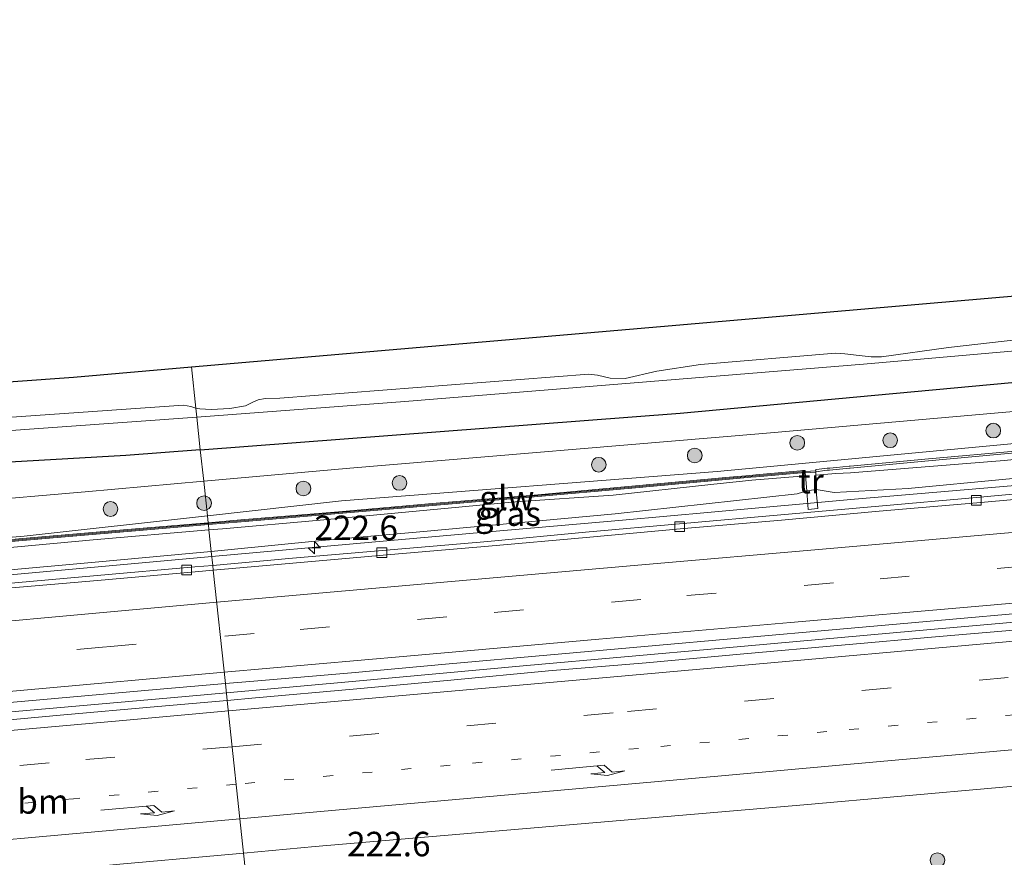
# Model space of a CAD drawing. Units: metres. Extents: x 249999 to 260000, y 575000 to 581250.
# Drawn here: x 254400 to 254500, y 576837 to 576922 of the extents above; entities that cross this region are included whole.
import ezdxf
from ezdxf.enums import TextEntityAlignment as Align

# ---------------------------------------------------------------- set-up
doc = ezdxf.new("R2010")
doc.units = ezdxf.units.M
doc.linetypes.add('VW-1-3_STREEP', pattern=[4, 1, -3])
doc.linetypes.add('VW-3-9_STREEP', pattern=[12, 3, -9])
doc.layers.get('0').update_dxf_attribs({"lineweight": 25})
for name, color, linetype, lineweight in [('B-ME-AM-KILOMETR-S-B1', 7, 'Continuous', 18), ('B-ME-BV-GELEIDECONSTRUCTIE-GELEIDERAIL-L-B1', 213, 'BV-GELEIDERAIL', 18), ('B-ME-GR-BOOM-S-B1', 93, 'Continuous', 18), ('B-ME-GW-INSTEEKWATERGANG-L-B1', 10, 'Continuous', 25), ('B-ME-GW-KRUINLIJN-L-B1', 93, 'Continuous', 18), ('B-ME-GW-TEENLIJN-L-B1', 93, 'Continuous', 18), ('B-ME-IE-GRASLAND-GV-B6', 93, 'Continuous', 18), ('B-ME-IE-HULPGEOMETRIE-L-B1', 53, 'Continuous', 18), ('B-ME-IE-TERREINAFSCHEIDING-DOORGANG-L-B1', 8, 'IE-TERREINAFSCHEIDING-KUNSTMATIG-OPEN', 18), ('B-ME-KG-KADASTRAAL-OPNAMEDTMGRENS-L-B1', 10, 'Continuous', 25), ('B-ME-KW-GELUIDSWERING-GV-B6', 8, 'Continuous', 18), ('B-ME-KW-SCHERM-L-B1', 8, 'Continuous', 18), ('B-ME-OG-BEBOUWING-GV-B6', 173, 'Continuous', 18), ('B-ME-OG-WATER-GV-B6', 153, 'Continuous', 18), ('B-ME-VH-VERH_SOORT-BITUMEN-GV-B6', 8, 'IE-TERREINAFSCHEIDING-NATUURLIJK-HOUTWAL', 18), ('B-ME-VV-KOLK-S-B1', 8, 'Continuous', 18), ('B-ME-VW-MARKERING-13STREEP-045-L-B1', 255, 'VW-1-3_STREEP', 18), ('B-ME-VW-MARKERING-39STREEP-015-L-B1', 255, 'VW-3-9_STREEP', 18), ('B-ME-VW-MARKERING-PIJLRE750-S-B1', 7, 'Continuous', 18), ('B-ME-VW-MARKERING-STREEP-015-L-B1', 7, 'Continuous', 18)]:
    doc.layers.add(name, color=color, linetype=linetype, lineweight=lineweight)
doc.styles.add('NLCS-ISO', font='NLCS-ISO.TTF')
doc.linetypes.add('BV-GELEIDERAIL', pattern='A,10,-3,[108,NLCS.SHX,S=1,R=0,X=0,Y=0],-3', length=16)
doc.linetypes.add('IE-TERREINAFSCHEIDING-KUNSTMATIG-OPEN', pattern='A,7,-1.5,[67,NLCS.SHX,S=0.75,R=0,X=0,Y=0],-1.5', length=10)
doc.linetypes.add('IE-TERREINAFSCHEIDING-NATUURLIJK-HOUTWAL', pattern='A,7,-1.5,[67,NLCS.SHX,S=0.75,R=45,X=0,Y=0],-1.5,7,-1.5,[70,NLCS.SHX,S=0.75,R=0,X=0,Y=0],-1.5', length=20)

# ---------------------------------------------------------------- blocks, each defined once
blk = doc.blocks.new('boom')
blk.add_hatch(color=256).paths.add_polyline_path([(-0.75, 0, 1), (0.75, 0, 1)])
blk.add_circle((0, 0), 0.75)
blk = doc.blocks.new('hecto')
for p, q in [((0, 0.625), (-0.625, 0)), ((0, -0.625), (0, 0.625)), ((-0.625, 0), (0.625, 0)), ((0.625, 0), (0, -0.625))]:
    blk.add_line(p, q)
blk = doc.blocks.new('kolk')
blk.add_lwpolyline([(-0.5, -0.5), (0.5, -0.5), (0.5, 0.5), (-0.5, 0.5)], close=True)
blk = doc.blocks.new('pijlr')
for p, q in [((0, 0, 0.1), (5.45, 0, 0.1)), ((5.45, -0.75, 0.1), (4.7, 0, 0.1)), ((6.2, -0.75, 0.1), (5.45, 0, 0.1)), ((4, -0.75, 0.1), (5.45, -0.75, 0.1)), ((5.7, -1.05, 0.1), (4, -0.75, 0.1)), ((7.5, -0.75, 0.1), (5.7, -1.05, 0.1)), ((7.5, -0.75, 0.1), (6.2, -0.75, 0.1))]:
    blk.add_line(p, q)

msp = doc.modelspace()

# ---------------------------------------------------------------- linework, layer by layer
at = {"layer": 'B-ME-BV-GELEIDECONSTRUCTIE-GELEIDERAIL-L-B1'}
for points in [[(254419.0951, 576867.277, 1.6203), (254435.7951, 576868.7576, 1.6556), (254446.5417, 576869.7204, 1.6233), (254460.9622, 576870.9934, 1.655), (254470.0087, 576871.8137, 1.5981), (254484.6066, 576873.1064, 1.6214), (254501.0197, 576874.512, 1.6228)], [(254285.6979, 576857.3351, 1.5619), (254303.758, 576858.1874, 1.5855), (254318.2261, 576858.825, 1.625), (254325.3881, 576859.2258, 1.6733), (254330.8787, 576859.5739, 1.7164), (254343.6641, 576860.5734, 1.6431), (254352.6692, 576861.3567, 1.6429), (254363.6605, 576862.3458, 1.6278), (254370.8108, 576862.9915, 1.6421), (254372.5903, 576863.1108, 1.649), (254374.4902, 576863.3213, 1.6464), (254394.3776, 576865.0213, 1.6582), (254408.6414, 576866.3204, 1.6386), (254419.0951, 576867.277, 1.6203)], [(254507.4818, 576861.1591, 1.9099), (254490.8395, 576859.6903, 1.9454), (254471.1204, 576857.9295, 1.92), (254451.2318, 576856.1684, 1.9062), (254433.023, 576854.4928, 1.9337), (254420.5877, 576853.3803, 1.9405)], [(254420.5877, 576853.3803, 1.9405), (254414.8948, 576852.8805, 1.9385), (254400.2157, 576851.5859, 1.9275), (254381.9457, 576849.972, 1.9635), (254376.6428, 576849.4761, 1.9333)]]:
    msp.add_polyline3d(points, dxfattribs=at)
at = {"layer": 'B-ME-GW-INSTEEKWATERGANG-L-B1'}
for points in [[(254417.926, 576878.163, 0.319), (254466.849, 576881.878, 0.33), (254514.6443, 576886.3061, 0.2882), (254554.806, 576890.027, 0.253), (254602.6534, 576893.8512, 0.253), (254623.846, 576895.545, 0.253), (254671.6369, 576900.0208, 0.2065), (254681.388, 576900.934, 0.197), (254723.087, 576905.811, 0.203), (254725.078, 576907.257, 0.203), (254725.129, 576909.919, 0.253), (254724.425, 576912.819, 0.57), (254723.058, 576913.91, 0.753)], [(254417.926, 576878.163, 0.319), (254410.343, 576877.587, 0.317), (254362.4231, 576874.815, 0.2369), (254314.5032, 576872.043, 0.1567), (254306.309, 576871.569, 0.143), (254304.241, 576872.406, 0.147), (254303.306, 576874.844, 0.21), (254303.373, 576877.085, 0.397), (254304.565, 576878.34, 0.47)]]:
    msp.add_polyline3d(points, dxfattribs=at)
at = {"layer": 'B-ME-GW-KRUINLIJN-L-B1'}
for p, q in [((254480.6863, 576875.5718, 2.7107), (254482.7052, 576875.725, 2.7012)), ((254432.305, 576872.95, 2.437), (254418.649, 576871.43, 2.488))]:
    msp.add_line(p, q, dxfattribs=at)
for points in [[(254785.7992, 576905.8205, 2.4869), (254772.048, 576903.904, 2.469), (254762.618, 576902.792, 2.438), (254753.141, 576901.8, 2.501), (254705.425, 576896.5862, 2.6232), (254689.6876, 576894.8667, 2.6635), (254679.0871, 576893.8035, 2.6441), (254659.1961, 576891.7128, 2.7191), (254639.2638, 576890.04, 2.7319), (254619.3474, 576888.2173, 2.6446), (254599.445, 576886.2424, 2.7116), (254589.4951, 576885.2979, 2.6735), (254569.566, 576883.6092, 2.5532), (254529.7556, 576879.7816, 2.6427), (254519.7825, 576879.0432, 2.709), (254499.8786, 576877.0569, 2.8322), (254484.2142, 576875.8036, 2.7325), (254482.7052, 576875.725, 2.7012)], [(254762.214, 576904.155, 2.243), (254742.426, 576901.701, 1.789), (254694.283, 576896.713, 1.719), (254644.342, 576892.048, 1.792), (254594.334, 576887.171, 1.774), (254554.701, 576883.711, 1.753), (254511.389, 576879.799, 2.182), (254470.624, 576875.945, 2.181), (254432.305, 576872.95, 2.437)], [(254418.8044, 576869.9833, 2.7414), (254420.1748, 576870.1016, 2.7401), (254430.1343, 576870.9941, 2.7616), (254450.0501, 576872.8368, 2.6722), (254460.0288, 576873.5267, 2.629), (254469.9711, 576874.613, 2.7366), (254474.1614, 576875.0767, 2.7412), (254479.6337, 576875.492, 2.7156)], [(254082.6387, 576845.3194, 2.3591), (254134.16, 576849.697, 2.427), (254181.9529, 576854.1509, 2.3845), (254194.852, 576855.353, 2.373), (254242.7265, 576858.8217, 2.3898), (254251.881, 576859.485, 2.393), (254283.985, 576861.188, 2.413), (254331.9112, 576863.8479, 2.5596), (254338.579, 576864.218, 2.58), (254386.4121, 576868.2177, 2.5621), (254399.965, 576869.351, 2.557), (254418.649, 576871.43, 2.488)], [(254084.2315, 576844.3145, 2.7229), (254104.8243, 576846.0142, 2.581), (254117.866, 576847.2272, 2.6803), (254137.7948, 576848.8941, 2.764), (254147.7521, 576849.8253, 2.6653), (254187.5869, 576853.2883, 2.6618), (254207.5294, 576855.0021, 2.7498), (254237.4219, 576857.5488, 2.7499), (254257.4147, 576858.6838, 2.731), (254277.3904, 576859.661, 2.6333), (254287.3862, 576859.9983, 2.763), (254307.3394, 576861.2422, 2.724), (254327.2959, 576862.5637, 2.7384), (254337.2972, 576862.8023, 2.655), (254357.2111, 576864.5505, 2.9007), (254377.1372, 576866.2715, 2.6432), (254387.1101, 576867.007, 2.6477), (254397.0582, 576868.0494, 2.7086), (254407.0167, 576868.9659, 2.7523), (254418.8044, 576869.9833, 2.7414)]]:
    msp.add_polyline3d(points, dxfattribs=at)
at = {"layer": 'B-ME-GW-TEENLIJN-L-B1'}
for p, q in [((254418.271, 576874.95, 0.566), (254433.184, 576876.285, 0.597)), ((254480.72, 576874.1, 0.981), (254479.76, 576873.9689, 0.99))]:
    msp.add_line(p, q, dxfattribs=at)
for points in [[(254433.184, 576876.285, 0.597), (254475.268, 576879.815, 0.305), (254506.654, 576882.582, 0.291), (254544.232, 576884.815, 0.324), (254583.631, 576888.711, 0.421), (254629.62, 576892.614, 0.308), (254675.809, 576897.009, 0.072), (254725.692, 576902.312, 0.339), (254761.096, 576906.652, 0.248)], [(254480.72, 576874.1, 0.981), (254482.5384, 576873.7967, 1.1643), (254490.0845, 576874.2093, 1.12), (254500.0382, 576875.1753, 1.0497), (254519.9655, 576876.8866, 1.0617), (254539.8879, 576878.7403, 1.0472), (254559.8068, 576880.5387, 1.0531), (254579.7289, 576882.301, 1.0586), (254599.6634, 576884.0341, 1.0918), (254619.5717, 576885.9491, 1.1089), (254639.4579, 576888.0783, 1.3053), (254659.3432, 576890.2257, 1.3652), (254679.2435, 576892.2224, 1.4777), (254689.4388, 576893.0868, 1.3841), (254737.1907, 576897.9605, 1.1836), (254754.733, 576899.751, 1.11), (254771.579, 576901.641, 1.005), (254786.0206, 576903.5075, 1.0294)], [(254418.271, 576874.95, 0.566), (254406.173, 576873.867, 0.54), (254370.551, 576870.828, 0.723), (254330.585, 576868.043, 0.687), (254284.064, 576864.87, 0.517), (254236.1697, 576861.6864, 0.5523), (254212.138, 576860.089, 0.57), (254164.3177, 576855.9399, 0.6247), (254157.069, 576855.311, 0.633), (254109.2465, 576851.187, 0.613), (254085.243, 576849.117, 0.603), (254041.953, 576846.135, 0.559)], [(254419.0384, 576867.8049, 1.0898), (254420.3796, 576867.9342, 1.094), (254430.3303, 576868.9204, 1.1515), (254440.292, 576869.8008, 1.1669), (254460.2093, 576871.6165, 1.1528), (254478.791, 576873.6605, 1.1438), (254479.76, 576873.9689, 0.99)], [(254297.4864, 576858.4592, 1), (254307.4748, 576859.0182, 1.0907), (254317.4601, 576859.5639, 1.0356), (254327.4487, 576860.0537, 0.9836), (254337.4411, 576860.6152, 1.0715), (254347.4048, 576861.4973, 1.0695), (254357.3827, 576862.4614, 1.0783), (254367.3358, 576863.4367, 1.1486), (254387.283, 576864.9014, 1.0949), (254407.2037, 576866.689, 1.1218), (254417.1606, 576867.6239, 1.0839), (254419.0384, 576867.8049, 1.0898)]]:
    msp.add_polyline3d(points, dxfattribs=at)
at = {"layer": 'B-ME-IE-GRASLAND-GV-B6'}
for points in [[(254417.467, 576882.399, -1.473), (254417.02, 576886.597, 0.817), (254464.8414, 576890.7344, 0.8707), (254506.088, 576894.303, 0.917)], [(254514.6443, 576886.3061, 0.2882), (254466.849, 576881.878, 0.33), (254417.926, 576878.163, 0.319), (254417.569, 576881.487, -1.48), (254438.789, 576883.083, -1.48), (254485.53, 576886.879, -1.48), (254526.602, 576890.484, -1.48)], [(254502.874, 576889.568, -1.48), (254494.224, 576888.572, -1.48), (254487.37, 576887.636, -1.48), (254486.318, 576887.635, -1.48), (254485.084, 576887.766, -1.48), (254483.631, 576887.929, -1.48), (254482.703, 576888.002, -1.48), (254468.925, 576886.861, -1.48), (254464.474, 576886.181, -1.48), (254461.237, 576885.426, -1.48), (254459.715, 576885.473, -1.48), (254458.437, 576885.765, -1.48), (254457.541, 576885.867, -1.48), (254426.041, 576883.433, -1.48), (254424.528, 576883.397, -1.48), (254423.831, 576883.25, -1.48), (254423.266, 576882.999, -1.48), (254422.536, 576882.632, -1.48), (254420.946, 576882.36, -1.48), (254419.023, 576882.273, -1.48), (254417.868, 576882.342, -1.48), (254417.467, 576882.399, -1.473)], [(254352.4415, 576881.7805, 0.6287), (254404.993, 576885.557, 0.803), (254417.02, 576886.597, 0.817), (254417.467, 576882.399, -1.473)], [(254418.271, 576874.95, 0.566), (254417.926, 576878.163, 0.319), (254466.849, 576881.878, 0.33), (254514.6443, 576886.3061, 0.2882)], [(254417.467, 576882.399, -1.473), (254416.961, 576882.557, -1.473), (254416.226, 576882.704, -1.473), (254384.526, 576880.5, -1.476)], [(254511.389, 576879.799, 2.182), (254470.624, 576875.945, 2.181), (254432.305, 576872.95, 2.437), (254418.649, 576871.43, 2.488), (254418.271, 576874.95, 0.566), (254433.184, 576876.285, 0.597), (254475.268, 576879.815, 0.305), (254506.654, 576882.582, 0.291)], [(254506.654, 576882.582, 0.291), (254475.268, 576879.815, 0.305), (254433.184, 576876.285, 0.597), (254418.271, 576874.95, 0.566)], [(254389.123, 576879.448, -1.479), (254417.569, 576881.487, -1.48), (254417.926, 576878.163, 0.319), (254410.343, 576877.587, 0.317), (254362.4231, 576874.815, 0.2369)], [(254480.6696, 576876.0283, 2.8048), (254479.5959, 576875.9468, 2.7874), (254479.5876, 576876.0459, 2.7963), (254479.4927, 576876.0385, 2.7974), (254474.5642, 576875.6009, 3.9939), (254473.9664, 576875.548, 2.864), (254471.8685, 576875.3622, 2.8732), (254461.909, 576874.4604, 2.6502), (254451.9515, 576873.546, 2.6638), (254441.9873, 576872.7084, 2.7081), (254432.024, 576871.8469, 2.7528), (254422.0599, 576871.0049, 2.7443), (254418.7247, 576870.7255, 2.7454), (254418.649, 576871.43, 2.488), (254432.305, 576872.95, 2.437), (254470.624, 576875.945, 2.181), (254511.389, 576879.799, 2.182)], [(254296.379, 576878.058, 0.317), (254304.565, 576878.34, 0.47), (254303.373, 576877.085, 0.397), (254303.306, 576874.844, 0.21), (254304.241, 576872.406, 0.147), (254306.309, 576871.569, 0.143), (254314.5032, 576872.043, 0.1567), (254362.4231, 576874.815, 0.2369), (254410.343, 576877.587, 0.317), (254417.926, 576878.163, 0.319), (254418.271, 576874.95, 0.566), (254406.173, 576873.867, 0.54), (254370.551, 576870.828, 0.723), (254330.585, 576868.043, 0.687), (254284.064, 576864.87, 0.517)], [(254519.7825, 576879.0432, 2.709), (254499.8786, 576877.0569, 2.8322), (254484.2142, 576875.8036, 2.7325), (254482.7052, 576875.725, 2.7012), (254480.6863, 576875.5718, 2.7107), (254480.679, 576875.8923, 2.815), (254479.6043, 576875.8142, 2.7786), (254479.6337, 576875.492, 2.7156), (254474.1614, 576875.0767, 2.7412), (254469.9711, 576874.613, 2.7366), (254460.0288, 576873.5267, 2.629), (254450.0501, 576872.8368, 2.6722), (254430.1343, 576870.9941, 2.7616), (254420.1748, 576870.1016, 2.7401), (254418.8044, 576869.9833, 2.7414), (254418.746, 576870.5266, 2.7454), (254422.0766, 576870.8056, 2.7443), (254432.041, 576871.6476, 2.7528), (254442.0043, 576872.5091, 2.7081), (254451.9691, 576873.3468, 2.6638), (254461.9272, 576874.2612, 2.6501), (254471.8863, 576875.163, 2.823), (254474.0465, 576875.3543, 2.8135), (254474.5819, 576875.4017, 3.1544), (254479.6043, 576875.8476, 2.7786), (254479.5959, 576875.9468, 2.7874), (254480.6696, 576876.0283, 2.8048)], [(254480.6863, 576875.5718, 2.7107), (254482.7052, 576875.725, 2.7012), (254484.2142, 576875.8036, 2.7325), (254499.8786, 576877.0569, 2.8322), (254519.7825, 576879.0432, 2.709)], [(254501.7433, 576878.0974, 2.8201), (254491.7843, 576877.1905, 2.7809), (254484.1689, 576876.4887, 2.7324), (254484.0866, 576876.4811, 2.7699), (254482.7778, 576876.3605, 2.7397), (254482.1142, 576876.2994, 2.7656), (254481.8248, 576876.2727, 3.2567), (254480.7501, 576876.1371, 2.7823), (254480.6611, 576876.1302, 2.7834), (254480.6696, 576876.0283, 2.8048)], [(254480.6696, 576876.0283, 2.8048), (254480.6782, 576875.9265, 2.8262), (254481.6026, 576876.0431, 3.5271), (254481.8465, 576876.0738, 3.1174), (254482.0604, 576876.0936, 2.7545), (254482.7546, 576876.1575, 2.7274), (254484.1238, 576876.2837, 2.759), (254484.1821, 576876.2891, 2.7324), (254491.8025, 576876.9914, 2.781), (254501.7614, 576877.8983, 2.8201)], [(254419.0384, 576867.8049, 1.0898), (254418.8044, 576869.9833, 2.7414), (254420.1748, 576870.1016, 2.7401), (254430.1343, 576870.9941, 2.7616), (254450.0501, 576872.8368, 2.6722), (254460.0288, 576873.5267, 2.629), (254469.9711, 576874.613, 2.7366), (254474.1614, 576875.0767, 2.7412), (254479.6337, 576875.492, 2.7156), (254479.76, 576873.9689, 0.99), (254478.791, 576873.6605, 1.1438), (254460.2093, 576871.6165, 1.1528), (254440.292, 576869.8008, 1.1669), (254430.3303, 576868.9204, 1.1515), (254420.3796, 576867.9342, 1.094), (254419.0384, 576867.8049, 1.0898)], [(254419.0384, 576867.8049, 1.0898), (254420.3796, 576867.9342, 1.094), (254430.3303, 576868.9204, 1.1515), (254440.292, 576869.8008, 1.1669), (254460.2093, 576871.6165, 1.1528), (254478.791, 576873.6605, 1.1438), (254479.76, 576873.9689, 0.99), (254479.798, 576873.506, 0.928), (254479.914, 576872.086, 0.967), (254480.884, 576872.185, 0.959), (254480.763, 576873.596, 0.919), (254480.72, 576874.1, 0.981), (254482.5384, 576873.7967, 1.1643), (254490.0845, 576874.2093, 1.12), (254500.0382, 576875.1753, 1.0497)], [(254500.0382, 576875.1753, 1.0497), (254490.0845, 576874.2093, 1.12), (254482.5384, 576873.7967, 1.1643), (254480.72, 576874.1, 0.981), (254480.6863, 576875.5718, 2.7107)], [(254284.064, 576864.87, 0.517), (254330.585, 576868.043, 0.687), (254370.551, 576870.828, 0.723), (254406.173, 576873.867, 0.54), (254418.271, 576874.95, 0.566), (254418.649, 576871.43, 2.488), (254399.965, 576869.351, 2.557), (254386.4121, 576868.2177, 2.5621), (254338.579, 576864.218, 2.58), (254331.9112, 576863.8479, 2.5596), (254283.985, 576861.188, 2.413)], [(254507.0102, 576874.1949, 0.9607), (254497.0499, 576873.3081, 0.9639), (254487.0902, 576872.4149, 0.9671), (254477.1283, 576871.5351, 0.9749), (254467.168, 576870.6488, 0.9814), (254457.2092, 576869.7459, 0.9944), (254447.2511, 576868.8237, 0.9899), (254437.2896, 576867.9709, 0.9899), (254427.3281, 576867.0924, 0.9899), (254419.1922, 576866.3723, 0.9828), (254419.0384, 576867.8049, 1.0898)], [(254479.76, 576873.9689, 0.99), (254480.72, 576874.1, 0.981), (254480.763, 576873.596, 0.919), (254480.884, 576872.185, 0.959), (254479.914, 576872.086, 0.967), (254479.798, 576873.506, 0.928), (254479.76, 576873.9689, 0.99)], [(254283.985, 576861.188, 2.413), (254331.9112, 576863.8479, 2.5596), (254338.579, 576864.218, 2.58), (254386.4121, 576868.2177, 2.5621), (254399.965, 576869.351, 2.557), (254418.649, 576871.43, 2.488), (254418.7247, 576870.7255, 2.7454), (254412.0947, 576870.1701, 2.7476), (254402.1322, 576869.3057, 2.7312), (254387.0227, 576867.9859, 2.6477), (254382.2079, 576867.5653, 2.6456), (254372.245, 576866.7038, 2.7055), (254362.282, 576865.8423, 2.8342), (254352.3202, 576864.9781, 2.8412), (254342.3512, 576864.2055, 2.7184), (254332.3773, 576863.4951, 2.6959), (254312.4143, 576862.2936, 2.7277), (254302.4312, 576861.7266, 2.7334), (254292.4468, 576861.1761, 2.7529)], [(254292.4571, 576860.9764, 2.7529), (254302.4424, 576861.5269, 2.7334), (254312.4259, 576862.0939, 2.7277), (254332.3904, 576863.2956, 2.6959), (254342.366, 576864.0061, 2.7183), (254352.3365, 576864.7788, 2.8412), (254362.2993, 576865.6431, 2.8342), (254372.2622, 576866.5046, 2.7055), (254382.2251, 576867.3661, 2.6456), (254387.0405, 576867.7867, 2.6477), (254402.1496, 576869.1065, 2.7312), (254412.1116, 576869.9708, 2.7476), (254418.746, 576870.5266, 2.7454), (254418.8044, 576869.9833, 2.7414), (254407.0167, 576868.9659, 2.7523), (254397.0582, 576868.0494, 2.7086), (254387.1101, 576867.007, 2.6477), (254377.1372, 576866.2715, 2.6432), (254357.2111, 576864.5505, 2.9007), (254337.2972, 576862.8023, 2.655), (254327.2959, 576862.5637, 2.7384), (254307.3394, 576861.2422, 2.724), (254287.3862, 576859.9983, 2.763)], [(254287.3862, 576859.9983, 2.763), (254307.3394, 576861.2422, 2.724), (254327.2959, 576862.5637, 2.7384), (254337.2972, 576862.8023, 2.655), (254357.2111, 576864.5505, 2.9007), (254377.1372, 576866.2715, 2.6432), (254387.1101, 576867.007, 2.6477), (254397.0582, 576868.0494, 2.7086), (254407.0167, 576868.9659, 2.7523), (254418.8044, 576869.9833, 2.7414), (254419.0384, 576867.8049, 1.0898), (254417.1606, 576867.6239, 1.0839), (254407.2037, 576866.689, 1.1218), (254387.283, 576864.9014, 1.0949), (254367.3358, 576863.4367, 1.1486), (254357.3827, 576862.4614, 1.0783), (254347.4048, 576861.4973, 1.0695), (254337.4411, 576860.6152, 1.0715), (254327.4487, 576860.0537, 0.9836), (254317.4601, 576859.5639, 1.0356), (254307.4748, 576859.0182, 1.0907), (254297.4864, 576858.4592, 1)], [(254297.4864, 576858.4592, 1), (254307.4748, 576859.0182, 1.0907), (254317.4601, 576859.5639, 1.0356), (254327.4487, 576860.0537, 0.9836), (254337.4411, 576860.6152, 1.0715), (254347.4048, 576861.4973, 1.0695), (254357.3827, 576862.4614, 1.0783), (254367.3358, 576863.4367, 1.1486), (254387.283, 576864.9014, 1.0949), (254407.2037, 576866.689, 1.1218), (254417.1606, 576867.6239, 1.0839), (254419.0384, 576867.8049, 1.0898)], [(254419.0384, 576867.8049, 1.0898), (254419.1922, 576866.3723, 0.9828), (254417.367, 576866.2108, 0.9812), (254407.4053, 576865.3355, 0.9772), (254397.4441, 576864.4539, 0.9805), (254387.4821, 576863.5819, 0.9765), (254379.6402, 576862.8677, 0.979), (254377.5232, 576862.6749, 0.9797), (254367.5632, 576861.7803, 0.9829), (254357.6, 576860.9277, 0.9738), (254352.6195, 576860.4852, 0.9867), (254347.6394, 576860.0396, 0.9867), (254342.655, 576859.6422, 0.9762), (254337.6737, 576859.2095, 0.9892), (254332.6907, 576858.8025, 0.9854), (254327.6987, 576858.4922, 0.9744), (254322.7443, 576858.2118, 0.9777), (254317.7525, 576857.9281, 0.9602), (254307.7673, 576857.3703, 0.9479), (254297.7802, 576856.8642, 0.9285)], [(254420.67, 576852.6136, 1.2752), (254420.4868, 576854.3192, 1.2034), (254423.379, 576854.5678, 1.2062), (254433.3412, 576855.4359, 1.2095), (254443.3017, 576856.3224, 1.2063), (254453.2624, 576857.2127, 1.2095), (254463.2207, 576858.119, 1.2305), (254473.1834, 576858.9862, 1.2214), (254483.1439, 576859.8727, 1.2313), (254493.1041, 576860.7629, 1.21), (254503.0654, 576861.6462, 1.223)], [(254503.2369, 576859.9623, 1.2651), (254493.2706, 576859.1379, 1.2424), (254483.3107, 576858.2436, 1.2669), (254473.35, 576857.3658, 1.2699), (254463.3915, 576856.4508, 1.2803), (254453.4272, 576855.6131, 1.2571), (254443.4726, 576854.6562, 1.2733), (254433.5116, 576853.7702, 1.2765), (254423.5524, 576852.8746, 1.2742), (254420.67, 576852.6136, 1.2752)], [(254293.8772, 576843.1951, 1.2751), (254303.838, 576844.0798, 1.2764), (254313.7985, 576844.9688, 1.2634), (254323.7593, 576845.8536, 1.2569), (254333.7189, 576846.7523, 1.2634), (254343.6804, 576847.6242, 1.2649), (254353.6445, 576848.4772, 1.2567), (254363.6083, 576849.3238, 1.2579), (254373.5719, 576850.1833, 1.2547), (254381.0771, 576850.9714, 1.2607), (254383.5327, 576851.0621, 1.2126), (254393.4918, 576851.9667, 1.2159), (254403.4537, 576852.8391, 1.203), (254413.4157, 576853.7115, 1.1965), (254420.4868, 576854.3192, 1.2034), (254420.67, 576852.6136, 1.2752)], [(254420.67, 576852.6136, 1.2752), (254413.5928, 576851.9729, 1.2775), (254403.6313, 576851.0934, 1.2645), (254393.6724, 576850.1945, 1.2775), (254383.7045, 576849.3859, 1.2587), (254380.6467, 576848.9621, 1.3432), (254373.7556, 576848.3645, 1.3589), (254363.7991, 576847.4333, 1.3363), (254353.8392, 576846.5409, 1.3428), (254343.8899, 576845.5227, 1.35), (254333.9366, 576844.5561, 1.3339), (254323.9724, 576843.712, 1.3112), (254313.9924, 576843.0388, 1.3177), (254304.0308, 576842.1657, 1.3179), (254294.0694, 576841.2894, 1.3114)], [(254422.3414, 576837.0524, 0.9095), (254429.6422, 576837.704, 0.9114), (254439.6052, 576838.5664, 0.8887), (254449.569, 576839.4186, 0.8758), (254459.5337, 576840.2552, 0.8758), (254469.4963, 576841.1208, 0.8803), (254479.461, 576841.9639, 0.8609), (254489.4203, 576842.8612, 0.8609), (254499.382, 576843.7429, 0.8558), (254509.3424, 576844.6279, 0.8655)], [(254389.8214, 576833.9136, 0.862), (254399.769, 576834.9476, 0.9365), (254409.7235, 576835.9042, 0.9186), (254419.6823, 576836.8151, 0.9089), (254422.3414, 576837.0524, 0.9095), (254423.6469, 576824.8976, 0.5491), (254398.9053, 576822.4471, 0.4966)], [(254513.7659, 576834.0179, 0.4326), (254489.8975, 576831.5076, 0.4842), (254466.0292, 576828.9972, 0.5357), (254442.8998, 576826.8045, 0.5899), (254423.6469, 576824.8976, 0.5491), (254422.3414, 576837.0524, 0.9095)]]:
    msp.add_polyline3d(points, dxfattribs=at)
at = {"layer": 'B-ME-IE-HULPGEOMETRIE-L-B1'}
msp.add_polyline3d([(254426.396, 576799.308, 0.927), (254424.321, 576818.622, 0.399), (254424.2676, 576819.1194, 0.4455), (254424.0443, 576821.1985, -0.55), (254423.9224, 576822.3334, -0.55), (254423.6469, 576824.8976, 0.5491), (254422.3414, 576837.0524, 0.9095), (254420.67, 576852.6136, 1.2752), (254420.4868, 576854.3192, 1.2034), (254419.2458, 576865.8741, 1.0161), (254419.1922, 576866.3723, 0.9828), (254419.0384, 576867.8049, 1.0898), (254418.8044, 576869.9833, 2.7414), (254418.746, 576870.5266, 2.7454), (254418.7247, 576870.7255, 2.7454), (254418.649, 576871.43, 2.488), (254418.271, 576874.95, 0.566), (254417.926, 576878.163, 0.319), (254417.569, 576881.487, -1.48), (254417.467, 576882.399, -1.473), (254417.02, 576886.597, 0.817)], dxfattribs=at)
at = {"layer": 'B-ME-IE-TERREINAFSCHEIDING-DOORGANG-L-B1'}
msp.add_line((254479.5959, 576875.9468, 2.7874), (254480.6696, 576876.0283, 2.8048), dxfattribs=at)
at = {"layer": 'B-ME-KG-KADASTRAAL-OPNAMEDTMGRENS-L-B1'}
for points in [[(254417.02, 576886.597, 0.817), (254464.8414, 576890.7344, 0.8707), (254506.088, 576894.303, 0.917), (254553.9117, 576898.4137, 0.917), (254601.7353, 576902.5244, 0.917), (254621.95, 576904.262, 0.917), (254660.375, 576907.492, 0.817), (254675.3076, 576909.0209, 0.8018), (254698.2165, 576911.3665, 0.7784), (254723.058, 576913.91, 0.753), (254730.324, 576915.074, 0.89), (254775.883, 576921.042, 0.78), (254784.2509, 576922.001, 0.655)], [(254040.849, 576857.468, 0.069), (254079.821, 576860.427, 0.323), (254127.6432, 576864.5544, 0.3578), (254144.381, 576865.999, 0.37), (254192.1951, 576870.2194, 0.34), (254213.025, 576872.058, 0.327), (254260.8991, 576875.5326, 0.3288), (254293.877, 576877.926, 0.33), (254296.379, 576878.058, 0.317), (254304.565, 576878.34, 0.47), (254352.4415, 576881.7805, 0.6287), (254404.993, 576885.557, 0.803), (254417.02, 576886.597, 0.817)]]:
    msp.add_polyline3d(points, dxfattribs=at)
at = {"layer": 'B-ME-KW-GELUIDSWERING-GV-B6'}
for points in [[(254480.6696, 576876.0283, 2.8048), (254480.6611, 576876.1302, 2.7834), (254480.7501, 576876.1371, 2.7823), (254481.8248, 576876.2727, 3.2567), (254482.1142, 576876.2994, 2.7656), (254482.7778, 576876.3605, 2.7397), (254484.0866, 576876.4811, 2.7699), (254484.1689, 576876.4887, 2.7324), (254491.7843, 576877.1905, 2.7809), (254501.7433, 576878.0974, 2.8201)], [(254501.7614, 576877.8983, 2.8201), (254491.8025, 576876.9914, 2.781), (254484.1821, 576876.2891, 2.7324), (254484.1238, 576876.2837, 2.759), (254482.7546, 576876.1575, 2.7274), (254482.0604, 576876.0936, 2.7545), (254481.8465, 576876.0738, 3.1174), (254481.6026, 576876.0431, 3.5271), (254480.6782, 576875.9265, 2.8262), (254480.6696, 576876.0283, 2.8048)], [(254418.746, 576870.5266, 2.7454), (254418.7247, 576870.7255, 2.7454), (254422.0599, 576871.0049, 2.7443), (254432.024, 576871.8469, 2.7528), (254441.9873, 576872.7084, 2.7081), (254451.9515, 576873.546, 2.6638), (254461.909, 576874.4604, 2.6502), (254471.8685, 576875.3622, 2.8732), (254473.9664, 576875.548, 2.864), (254474.5642, 576875.6009, 3.9939), (254479.4927, 576876.0385, 2.7974), (254479.5876, 576876.0459, 2.7963), (254479.5959, 576875.9468, 2.7874), (254479.6043, 576875.8476, 2.7786), (254474.5819, 576875.4017, 3.1544), (254474.0465, 576875.3543, 2.8135), (254471.8863, 576875.163, 2.823), (254461.9272, 576874.2612, 2.6501), (254451.9691, 576873.3468, 2.6638), (254442.0043, 576872.5091, 2.7081), (254432.041, 576871.6476, 2.7528), (254422.0766, 576870.8056, 2.7443), (254418.746, 576870.5266, 2.7454)], [(254292.4468, 576861.1761, 2.7529), (254302.4312, 576861.7266, 2.7334), (254312.4143, 576862.2936, 2.7277), (254332.3773, 576863.4951, 2.6959), (254342.3512, 576864.2055, 2.7184), (254352.3202, 576864.9781, 2.8412), (254362.282, 576865.8423, 2.8342), (254372.245, 576866.7038, 2.7055), (254382.2079, 576867.5653, 2.6456), (254387.0227, 576867.9859, 2.6477), (254402.1322, 576869.3057, 2.7312), (254412.0947, 576870.1701, 2.7476), (254418.7247, 576870.7255, 2.7454), (254418.746, 576870.5266, 2.7454)], [(254418.746, 576870.5266, 2.7454), (254412.1116, 576869.9708, 2.7476), (254402.1496, 576869.1065, 2.7312), (254387.0405, 576867.7867, 2.6477), (254382.2251, 576867.3661, 2.6456), (254372.2622, 576866.5046, 2.7055), (254362.2993, 576865.6431, 2.8342), (254352.3365, 576864.7788, 2.8412), (254342.366, 576864.0061, 2.7183), (254332.3904, 576863.2956, 2.6959), (254312.4259, 576862.0939, 2.7277), (254302.4424, 576861.5269, 2.7334), (254292.4571, 576860.9764, 2.7529)]]:
    msp.add_polyline3d(points, dxfattribs=at)
at = {"layer": 'B-ME-KW-SCHERM-L-B1'}
for points in [[(254418.7354, 576870.626, 3.9845), (254422.0683, 576870.9052, 3.9829), (254432.0325, 576871.7473, 3.9829), (254441.9958, 576872.6088, 3.9877), (254451.9603, 576873.4464, 3.9924), (254461.9181, 576874.3608, 3.9892), (254471.8774, 576875.2626, 3.9845), (254474.5731, 576875.5013, 3.9909), (254479.5927, 576875.947, 4.0115)], [(254292.452, 576861.0763, 3.9924), (254302.4368, 576861.6267, 3.9814), (254312.4201, 576862.1938, 3.9845), (254332.3838, 576863.3954, 3.9782), (254342.3586, 576864.1058, 3.9782), (254352.3283, 576864.8784, 3.9735), (254362.2907, 576865.7427, 3.9782), (254382.2165, 576867.4657, 3.9782), (254402.1409, 576869.2061, 3.9877), (254412.1031, 576870.0705, 3.9877), (254418.7354, 576870.626, 3.9845)]]:
    msp.add_polyline3d(points, dxfattribs=at)
at = {"layer": 'B-ME-OG-BEBOUWING-GV-B6'}
msp.add_polyline3d([(254479.6337, 576875.492, 2.7156), (254479.6043, 576875.8142, 2.7786), (254480.679, 576875.8923, 2.815), (254480.6863, 576875.5718, 2.7107), (254480.72, 576874.1, 0.981), (254479.76, 576873.9689, 0.99), (254479.6337, 576875.492, 2.7156)], dxfattribs=at)
at = {"layer": 'B-ME-OG-WATER-GV-B6'}
for points in [[(254526.602, 576890.484, -1.48), (254485.53, 576886.879, -1.48), (254438.789, 576883.083, -1.48), (254417.569, 576881.487, -1.48), (254417.467, 576882.399, -1.473)], [(254417.467, 576882.399, -1.473), (254417.868, 576882.342, -1.48), (254419.023, 576882.273, -1.48), (254420.946, 576882.36, -1.48), (254422.536, 576882.632, -1.48), (254423.266, 576882.999, -1.48), (254423.831, 576883.25, -1.48), (254424.528, 576883.397, -1.48), (254426.041, 576883.433, -1.48), (254457.541, 576885.867, -1.48), (254458.437, 576885.765, -1.48), (254459.715, 576885.473, -1.48), (254461.237, 576885.426, -1.48), (254464.474, 576886.181, -1.48), (254468.925, 576886.861, -1.48), (254482.703, 576888.002, -1.48), (254483.631, 576887.929, -1.48), (254485.084, 576887.766, -1.48), (254486.318, 576887.635, -1.48), (254487.37, 576887.636, -1.48), (254494.224, 576888.572, -1.48), (254502.874, 576889.568, -1.48)], [(254417.467, 576882.399, -1.473), (254417.569, 576881.487, -1.48), (254389.123, 576879.448, -1.479), (254360.441, 576877.502, -1.477), (254327.71, 576875.463, -1.477), (254305.994, 576874.083, -1.477), (254305.625, 576874.103, -1.477), (254305.418, 576874.389, -1.477), (254305.379, 576874.762, -1.477), (254305.621, 576875.047, -1.476), (254306.306, 576875.272, -1.474), (254308.392, 576875.42, -1.474), (254345.718, 576877.765, -1.474), (254384.526, 576880.5, -1.476), (254416.226, 576882.704, -1.473), (254416.961, 576882.557, -1.473), (254417.467, 576882.399, -1.473)]]:
    msp.add_polyline3d(points, dxfattribs=at)
at = {"layer": 'B-ME-VH-VERH_SOORT-BITUMEN-GV-B6'}
for points in [[(254507.0617, 576873.6179, 0.9963), (254497.0997, 576872.7505, 1.006), (254487.1374, 576871.8863, 0.9833), (254477.1767, 576870.9936, 0.9879), (254467.2156, 576870.117, 1.0106), (254457.2553, 576869.2302, 1.0203), (254447.294, 576868.3434, 1.0159), (254437.3336, 576867.468, 1.0159), (254427.3716, 576866.596, 1.0126), (254419.2458, 576865.8741, 1.0161), (254419.1922, 576866.3723, 0.9828), (254427.3281, 576867.0924, 0.9899), (254437.2896, 576867.9709, 0.9899), (254447.2511, 576868.8237, 0.9899), (254457.2092, 576869.7459, 0.9944), (254467.168, 576870.6488, 0.9814), (254477.1283, 576871.5351, 0.9749), (254487.0902, 576872.4149, 0.9671), (254497.0499, 576873.3081, 0.9639), (254507.0102, 576874.1949, 0.9607)], [(254420.4868, 576854.3192, 1.2034), (254419.2458, 576865.8741, 1.0161), (254427.3716, 576866.596, 1.0126), (254437.3336, 576867.468, 1.0159), (254447.294, 576868.3434, 1.0159), (254457.2553, 576869.2302, 1.0203), (254467.2156, 576870.117, 1.0106), (254477.1767, 576870.9936, 0.9879), (254487.1374, 576871.8863, 0.9833), (254497.0997, 576872.7505, 1.006), (254507.0617, 576873.6179, 0.9963)], [(254297.7802, 576856.8642, 0.9285), (254307.7673, 576857.3703, 0.9479), (254317.7525, 576857.9281, 0.9602), (254322.7443, 576858.2118, 0.9777), (254327.6987, 576858.4922, 0.9744), (254332.6907, 576858.8025, 0.9854), (254337.6737, 576859.2095, 0.9892), (254342.655, 576859.6422, 0.9762), (254347.6394, 576860.0396, 0.9867), (254352.6195, 576860.4852, 0.9867), (254357.6, 576860.9277, 0.9738), (254367.5632, 576861.7803, 0.9829), (254377.5232, 576862.6749, 0.9797), (254379.6402, 576862.8677, 0.979), (254387.4821, 576863.5819, 0.9765), (254397.4441, 576864.4539, 0.9805), (254407.4053, 576865.3355, 0.9772), (254417.367, 576866.2108, 0.9812), (254419.1922, 576866.3723, 0.9828), (254419.2458, 576865.8741, 1.0161)], [(254297.8069, 576856.3049, 0.9479), (254307.794, 576856.811, 0.977), (254317.781, 576857.33, 0.9893), (254327.7517, 576857.8861, 0.9906), (254332.7429, 576858.2061, 0.9919), (254337.7307, 576858.5582, 0.9924), (254342.7114, 576858.9975, 0.9892), (254347.6933, 576859.4238, 0.9899), (254352.6726, 576859.8791, 0.9899), (254357.6539, 576860.3119, 0.9867), (254367.6128, 576861.2129, 0.9797), (254377.5706, 576862.1333, 0.9862), (254379.6772, 576862.3334, 0.9841), (254387.5261, 576863.0789, 0.9765), (254397.4847, 576863.9896, 0.9999), (254407.4487, 576864.8391, 1.0161), (254417.4107, 576865.7111, 1.0169), (254419.2458, 576865.8741, 1.0161), (254420.4868, 576854.3192, 1.2034)], [(254419.2458, 576865.8741, 1.0161), (254417.4107, 576865.7111, 1.0169), (254407.4487, 576864.8391, 1.0161), (254397.4847, 576863.9896, 0.9999), (254387.5261, 576863.0789, 0.9765), (254379.6772, 576862.3334, 0.9841), (254377.5706, 576862.1333, 0.9862), (254367.6128, 576861.2129, 0.9797), (254357.6539, 576860.3119, 0.9867), (254352.6726, 576859.8791, 0.9899), (254347.6933, 576859.4238, 0.9899), (254342.7114, 576858.9975, 0.9892), (254337.7307, 576858.5582, 0.9924), (254332.7429, 576858.2061, 0.9919), (254327.7517, 576857.8861, 0.9906), (254317.781, 576857.33, 0.9893), (254307.794, 576856.811, 0.977), (254297.8069, 576856.3049, 0.9479)], [(254503.0654, 576861.6462, 1.223), (254493.1041, 576860.7629, 1.21), (254483.1439, 576859.8727, 1.2313), (254473.1834, 576858.9862, 1.2214), (254463.2207, 576858.119, 1.2305), (254453.2624, 576857.2127, 1.2095), (254443.3017, 576856.3224, 1.2063), (254433.3412, 576855.4359, 1.2095), (254423.379, 576854.5678, 1.2062), (254420.4868, 576854.3192, 1.2034)], [(254422.3414, 576837.0524, 0.9095), (254420.67, 576852.6136, 1.2752), (254423.5524, 576852.8746, 1.2742), (254433.5116, 576853.7702, 1.2765), (254443.4726, 576854.6562, 1.2733), (254453.4272, 576855.6131, 1.2571), (254463.3915, 576856.4508, 1.2803), (254473.35, 576857.3658, 1.2699), (254483.3107, 576858.2436, 1.2669), (254493.2706, 576859.1379, 1.2424), (254503.2369, 576859.9623, 1.2651)], [(254420.4868, 576854.3192, 1.2034), (254413.4157, 576853.7115, 1.1965), (254403.4537, 576852.8391, 1.203), (254393.4918, 576851.9667, 1.2159), (254383.5327, 576851.0621, 1.2126), (254381.0771, 576850.9714, 1.2607), (254373.5719, 576850.1833, 1.2547), (254363.6083, 576849.3238, 1.2579), (254353.6445, 576848.4772, 1.2567), (254343.6804, 576847.6242, 1.2649), (254333.7189, 576846.7523, 1.2634), (254323.7593, 576845.8536, 1.2569), (254313.7985, 576844.9688, 1.2634), (254303.838, 576844.0798, 1.2764), (254293.8772, 576843.1951, 1.2751)], [(254294.0694, 576841.2894, 1.3114), (254304.0308, 576842.1657, 1.3179), (254313.9924, 576843.0388, 1.3177), (254323.9724, 576843.712, 1.3112), (254333.9366, 576844.5561, 1.3339), (254343.8899, 576845.5227, 1.35), (254353.8392, 576846.5409, 1.3428), (254363.7991, 576847.4333, 1.3363), (254373.7556, 576848.3645, 1.3589), (254380.6467, 576848.9621, 1.3432), (254383.7045, 576849.3859, 1.2587), (254393.6724, 576850.1945, 1.2775), (254403.6313, 576851.0934, 1.2645), (254413.5928, 576851.9729, 1.2775), (254420.67, 576852.6136, 1.2752), (254422.3414, 576837.0524, 0.9095)], [(254509.3424, 576844.6279, 0.8655), (254499.382, 576843.7429, 0.8558), (254489.4203, 576842.8612, 0.8609), (254479.461, 576841.9639, 0.8609), (254469.4963, 576841.1208, 0.8803), (254459.5337, 576840.2552, 0.8758), (254449.569, 576839.4186, 0.8758), (254439.6052, 576838.5664, 0.8887), (254429.6422, 576837.704, 0.9114), (254422.3414, 576837.0524, 0.9095)], [(254422.3414, 576837.0524, 0.9095), (254419.6823, 576836.8151, 0.9089), (254409.7235, 576835.9042, 0.9186), (254399.769, 576834.9476, 0.9365), (254389.8214, 576833.9136, 0.862), (254379.8589, 576833.0445, 0.8749), (254369.8959, 576832.1911, 0.8911), (254364.9316, 576831.5629, 0.8555), (254359.9543, 576831.083, 0.846), (254354.9996, 576830.3516, 0.8751), (254350.0273, 576829.8201, 0.8557), (254345.0197, 576829.6857, 0.8363), (254340.6603, 576829.7361, 0.9554), (254340.0041, 576829.641, 0.9658), (254330.0585, 576828.5845, 0.9658), (254320.0947, 576827.7342, 0.9519), (254313.3327, 576827.1576, 0.9476), (254310.1304, 576826.8845, 0.9455), (254300.174, 576825.957, 0.9265)]]:
    msp.add_polyline3d(points, dxfattribs=at)
at = {"layer": 'B-ME-VW-MARKERING-13STREEP-045-L-B1'}
for points in [[(254635.52, 576863.3439, 1.1033), (254616.2326, 576861.5223, 1.1079), (254597.0347, 576859.7484, 1.1036), (254577.8186, 576857.9963, 1.1021), (254558.6108, 576856.2844, 1.0988), (254539.4329, 576854.5871, 1.0905), (254520.2154, 576852.8692, 1.0949), (254501.0152, 576851.147, 1.0877), (254481.802, 576849.4334, 1.0851), (254462.6025, 576847.7134, 1.0874), (254443.4099, 576846.007, 1.0895), (254421.5881, 576844.066, 1.0945)], [(254421.5881, 576844.066, 1.0945), (254405.0033, 576842.5819, 1.1202), (254390.5926, 576841.3013, 1.126), (254382.1927, 576840.5489, 1.1227)]]:
    msp.add_polyline3d(points, dxfattribs=at)
at = {"layer": 'B-ME-VW-MARKERING-39STREEP-015-L-B1'}
for points in [[(254786.9313, 576893.9909, 1.1828), (254762.2858, 576891.2178, 1.1818), (254742.4377, 576889.0786, 1.1792), (254722.7845, 576887.0057, 1.1725), (254712.8547, 576885.9744, 1.1825), (254693.7234, 576884.0047, 1.1905), (254674.244, 576882.0482, 1.189), (254655.3257, 576880.1942, 1.1929), (254635.6709, 576878.3306, 1.1946), (254615.9024, 576876.4938, 1.1941), (254596.0475, 576874.704, 1.1906), (254576.6757, 576872.9712, 1.1843), (254557.0154, 576871.2205, 1.1705), (254535.4829, 576869.2399, 1.1335), (254520.9307, 576867.9652, 1.133), (254502.167, 576866.3165, 1.1316), (254482.4892, 576864.589, 1.1303), (254462.8412, 576862.8877, 1.133), (254443.058, 576861.133, 1.1287), (254423.4052, 576859.423, 1.13), (254419.9719, 576859.1138, 1.1285)], [(254421.1774, 576847.8895, 1.1966), (254461.4625, 576851.4788, 1.1938), (254501.0556, 576855.0158, 1.1842), (254540.1457, 576858.4737, 1.19), (254579.541, 576862.011, 1.204), (254618.6002, 576865.5761, 1.2145), (254657.7463, 576869.3239, 1.1955), (254702.8142, 576873.7956, 1.1476), (254750.5542, 576878.7777, 1.1376), (254785.9878, 576882.7266, 1.1438)], [(254043.9443, 576825.7071, 1.1016), (254064.0769, 576827.4876, 1.1072), (254083.9957, 576829.2944, 1.1177), (254103.9171, 576831.0757, 1.1109), (254123.8358, 576832.8843, 1.1059), (254143.7594, 576834.6418, 1.1194), (254163.6765, 576836.4661, 1.1282), (254183.6015, 576838.2109, 1.1138), (254203.5196, 576840.0253, 1.1249), (254223.4456, 576841.7596, 1.1236), (254243.3679, 576843.5305, 1.1129), (254263.2927, 576845.2772, 1.1113), (254283.2152, 576847.0472, 1.1008), (254303.1404, 576848.7893, 1.1174), (254323.0635, 576850.5529, 1.1149), (254335.9377, 576851.6926, 1.1083), (254345.0016, 576852.3981, 1.101), (254363.3688, 576853.9694, 1.0952), (254378.3786, 576855.3052, 1.0993), (254393.3932, 576856.6906, 1.1116), (254408.3991, 576858.0718, 1.1233), (254419.9719, 576859.1138, 1.1285)], [(254421.1774, 576847.8895, 1.1966), (254402.5159, 576846.2447, 1.2153), (254381.9198, 576844.3489, 1.2149)]]:
    msp.add_polyline3d(points, dxfattribs=at)
at = {"layer": 'B-ME-VW-MARKERING-STREEP-015-L-B1'}
for points in [[(254786.5719, 576897.7463, 1.1037), (254780.1758, 576896.7717, 1.1075), (254777.16, 576896.384, 1.1043), (254762.5027, 576894.7794, 1.1045), (254742.7992, 576892.6711, 1.0982), (254723.0893, 576890.5735, 1.094), (254703.554, 576888.5305, 1.1113), (254684.035, 576886.5698, 1.109), (254664.4942, 576884.6313, 1.1115), (254648.3308, 576883.0686, 1.1081), (254628.7943, 576881.2061, 1.1164), (254609.2147, 576879.4007, 1.1156), (254589.5638, 576877.627, 1.104), (254569.884, 576875.8738, 1.0992), (254550.2591, 576874.1301, 1.0893), (254535.1712, 576872.7796, 1.0508), (254521.0846, 576871.5234, 1.0721), (254501.8481, 576869.8327, 1.0462), (254482.1464, 576868.1043, 1.0245), (254462.5293, 576866.3918, 1.0475), (254442.7414, 576864.6472, 1.0509), (254423.092, 576862.9235, 1.0547), (254419.5964, 576862.6098, 1.0524)], [(254420.3628, 576855.4738, 1.259), (254438.9795, 576857.1181, 1.2601), (254458.5668, 576858.8452, 1.2592), (254478.1071, 576860.5454, 1.264), (254497.6971, 576862.2636, 1.2585), (254517.2275, 576863.9808, 1.2666), (254536.7712, 576865.6964, 1.2616), (254556.2363, 576867.4196, 1.2638), (254575.8994, 576869.1762, 1.2758), (254595.4665, 576870.9299, 1.2874), (254607.816, 576872.0409, 1.2933), (254609.3181, 576872.1493, 1.2939), (254629.0362, 576873.9786, 1.2892), (254648.4922, 576875.8019, 1.2849), (254664.1603, 576877.3109, 1.2889), (254683.7279, 576879.2591, 1.2826), (254703.2668, 576881.2367, 1.2863), (254722.8374, 576883.2707, 1.2645), (254742.3492, 576885.3396, 1.2735), (254761.9227, 576887.4414, 1.2745), (254779.0982, 576889.37, 1.2728), (254787.2853, 576890.291, 1.2729)], [(254420.7861, 576851.5326, 1.2952), (254459.7219, 576854.9873, 1.3042), (254512.2979, 576859.6644, 1.2827), (254556.8323, 576863.6318, 1.2992), (254595.9282, 576867.1646, 1.2929), (254635.0677, 576870.8112, 1.2925), (254672.6038, 576874.4717, 1.2721), (254720.3347, 576879.2728, 1.232), (254768.0483, 576884.4131, 1.2361), (254785.591, 576886.3807, 1.2378)], [(254419.5964, 576862.6098, 1.0524), (254408.0254, 576861.5714, 1.0445), (254393.073, 576860.221, 1.009), (254378.067, 576858.87, 1.0062), (254363.074, 576857.541, 1.0066), (254344.705, 576855.928, 1.0214), (254335.6421, 576855.1795, 1.0369), (254330.6656, 576854.7316, 1.0396), (254322.7219, 576854.0167, 1.044), (254322.2149, 576853.9707, 1.044)], [(254699.7156, 576862.3085, 0.8969), (254683.2104, 576861.7416, 0.9707), (254663.6208, 576860.9025, 0.9743), (254644.0228, 576859.9031, 1.0041), (254634.1932, 576859.3505, 1.0059), (254624.3817, 576858.6366, 1.018), (254604.6882, 576856.8711, 1.0208), (254585.0146, 576855.0857, 1.0153), (254565.5045, 576853.337, 1.0121), (254545.9834, 576851.5959, 1.0079), (254526.4418, 576849.8636, 1.0159), (254506.8088, 576848.1119, 1.0138), (254487.231, 576846.3704, 1.0084), (254467.6519, 576844.6276, 1.0173), (254448.1942, 576842.8961, 1.0136), (254428.6468, 576841.1475, 1.0127), (254421.9663, 576840.5448, 1.0135)], [(254298.0516, 576844.538, 1.2235), (254314.7314, 576846.0147, 1.2122), (254331.4111, 576847.4914, 1.2015), (254341.5054, 576848.4057, 1.2406), (254360.9701, 576850.1329, 1.2314), (254380.3979, 576851.883, 1.2347), (254390.1585, 576852.7589, 1.23), (254399.9362, 576853.6418, 1.2522), (254420.3628, 576855.4738, 1.259)], [(254084.7479, 576821.6765, 1.28), (254103.9365, 576823.3702, 1.2836), (254123.4002, 576825.1109, 1.273), (254142.91, 576826.8333, 1.2526), (254152.6499, 576827.6939, 1.2661), (254172.2594, 576829.4401, 1.2644), (254187.9516, 576830.8319, 1.2715), (254205.6275, 576832.4104, 1.2794), (254207.1065, 576832.5146, 1.2764), (254226.6271, 576834.2748, 1.2766), (254232.6416, 576834.7935, 1.2771), (254234.1474, 576834.9537, 1.2778), (254253.9779, 576836.7083, 1.2928), (254261.1527, 576837.3231, 1.2926), (254262.6768, 576837.4866, 1.2934), (254278.4494, 576838.8649, 1.2917), (254297.8981, 576840.5873, 1.2868), (254316.6577, 576842.2471, 1.2852), (254336.2637, 576843.9718, 1.2889), (254355.8287, 576845.7235, 1.2937), (254370.4708, 576847.0279, 1.2842), (254390.1186, 576848.7999, 1.3061), (254409.6439, 576850.5308, 1.2962), (254420.7861, 576851.5326, 1.2952)], [(254421.9663, 576840.5448, 1.0135), (254404.1286, 576838.9506, 1.0422), (254394.2731, 576838.0564, 1.0435), (254382.4523, 576836.934, 1.0351)]]:
    msp.add_polyline3d(points, dxfattribs=at)

# ---------------------------------------------------------------- block references
at = {"layer": 'B-ME-AM-KILOMETR-S-B1', "rotation": 90}
msp.add_blockref('hecto', (254429.558, 576868.1684, 1.7108), dxfattribs=at)
at = {"layer": 'B-ME-GR-BOOM-S-B1', "rotation": 9}
for p in [(254498.772, 576880.112, 1.3159), (254478.791, 576878.868, 0.9965), (254488.263, 576879.128, 1.3298), (254468.338, 576877.575, 1.2346), (254458.551, 576876.631, 1.3822), (254438.233, 576874.78, 1.636), (254428.438, 576874.211, 1.508), (254418.304, 576872.713, 1.7762), (254408.766, 576872.121, 1.5848), (254493.081, 576836.322, 0.874)]:
    msp.add_blockref('boom', p, dxfattribs=at)
at = {"layer": 'B-ME-VV-KOLK-S-B1', "rotation": 90}
for p in [(254497.0507, 576873.01, 0.9112), (254466.7957, 576870.3282, 0.9083), (254436.4361, 576867.6652, 0.9198), (254416.5355, 576865.9057, 0.9049)]:
    msp.add_blockref('kolk', p, dxfattribs=at)
at = {"layer": 'B-ME-VW-MARKERING-PIJLRE750-S-B1'}
for p, rotation in [((254453.684, 576845.506, 1.061), 5.099999999999993), ((254407.769, 576841.414, 1.088), 5.200000000000004)]:
    msp.add_blockref('pijlr', p, dxfattribs=dict(at, rotation=rotation))

# ---------------------------------------------------------------- texts
at = {"layer": 'B-ME-AM-KILOMETR-S-B1', "ltscale": 0.2, "style": 'NLCS-ISO'}
for p in [(254429.558, 576868.1684, 1.7108), (254432.8817, 576835.9337, 0.8869)]:
    msp.add_text('222.6', height=2.5, dxfattribs=at).set_placement(p, align=Align.BOTTOM_LEFT)
at = {"layer": 'B-ME-IE-GRASLAND-GV-B6', "ltscale": 0.2, "style": 'NLCS-ISO'}
msp.add_text('gras', height=2.5, dxfattribs=at).set_placement((254449.2822, 576871.6485), align=Align.MIDDLE_CENTER)
at = {"layer": 'B-ME-KW-GELUIDSWERING-GV-B6', "ltscale": 0.2, "style": 'NLCS-ISO'}
msp.add_text('glw', height=2.5, dxfattribs=at).set_placement((254449.1687, 576873.2486), align=Align.MIDDLE_CENTER)
at = {"layer": 'B-ME-KW-SCHERM-L-B1', "ltscale": 0.2, "style": 'NLCS-ISO'}
msp.add_text('glw', height=2.5, dxfattribs=at).set_placement((254449.1674, 576873.2484), align=Align.MIDDLE_CENTER)
at = {"layer": 'B-ME-OG-BEBOUWING-GV-B6', "ltscale": 0.2, "style": 'NLCS-ISO'}
msp.add_text('tr', height=2.5, dxfattribs=at).set_placement((254480.185, 576874.9607), align=Align.MIDDLE_CENTER)
at = {"layer": 'B-ME-VW-MARKERING-13STREEP-045-L-B1', "ltscale": 0.2, "style": 'NLCS-ISO'}
msp.add_text('bm', height=2.5, dxfattribs=at).set_placement((254401.8905, 576842.3068), align=Align.MIDDLE_CENTER)

doc.saveas('drawing.dxf')
